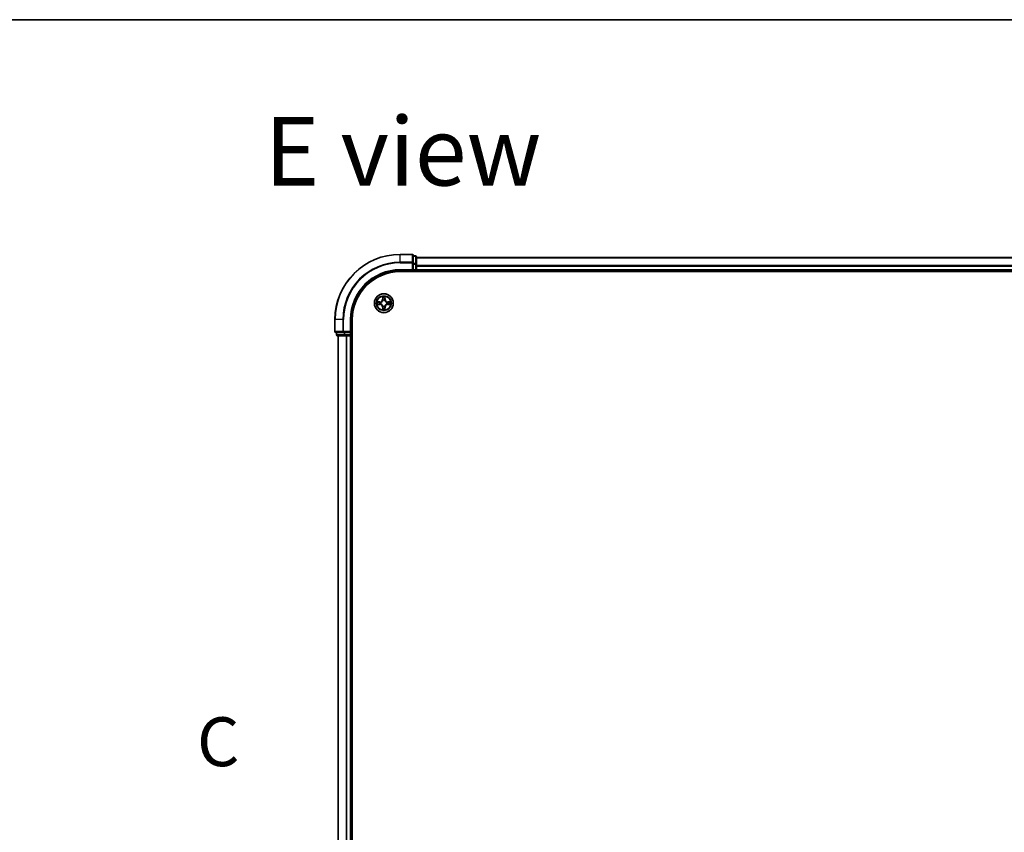
# Model space of a CAD drawing. Units: millimetres. Extents: x 7 to 9060, y 4 to 1690.
# Drawn here: x 817 to 1119, y 1441 to 1690 of the extents above; entities that cross this region are included whole.
import ezdxf

# ---------------------------------------------------------------- set-up
doc = ezdxf.new("R2010")
doc.units = ezdxf.units.MM
doc.header["$LTSCALE"] = 0.5
for name, color, linetype, lineweight in [('Border (ISO)', 7, 'Continuous', 35), ('Section Line (ISO)', 7, 'Continuous', 25), ('Symbol (ISO)', 7, 'Continuous', 18), ('Visible (ISO)', 7, 'Continuous', 35), ('Visible Narrow (ISO)', 7, 'Continuous', 25)]:
    doc.layers.add(name, color=color, linetype=linetype, lineweight=lineweight)
doc.styles.add('Note Text (TK)', font='MS PGothic.ttf')

# ---------------------------------------------------------------- blocks, each defined once
blk = doc.blocks.new('図面枠 tk図枠')
at = {"layer": 'Border (ISO)'}
blk.add_line((14.5, 289), (405.5, 289), dxfattribs=at)
blk = doc.blocks.new('2dTransSection2')
at = {"layer": 'Section Line (ISO)', "insert": (124.258, 250.029), "char_height": 2.5, "attachment_point": 7, "style": 'Note Text (TK)'}
blk.add_mtext('C', dxfattribs=at)

msp = doc.modelspace()

# ---------------------------------------------------------------- linework, layer by layer
at = {"layer": 'Visible (ISO)'}
for p, q in [((937.33264, 1617.96281), (933.63264, 1617.96281)), ((937.63264, 1615.3223), (937.63264, 1617.66281)), ((938.33264, 1617.46281), (937.63264, 1617.46281)), ((938.63264, 1614.92145), (938.63264, 1617.16281)), ((1318.63264, 1616.96281), (938.63264, 1616.96281)), ((937.33264, 1613.26281), (937.63264, 1612.96281)), ((937.63264, 1614.92145), (937.63264, 1615.3223)), ((937.63264, 1614.92145), (937.63264, 1613.26281)), ((937.63264, 1612.96281), (937.63264, 1613.26281)), ((938.63264, 1613.26281), (938.63264, 1614.92145)), ((938.63264, 1612.96281), (938.63264, 1613.26281)), ((933.63264, 1612.96281), (937.63264, 1612.96281)), ((933.63264, 1612.66281), (1323.63264, 1612.66281)), ((937.63264, 1612.96281), (938.33264, 1612.96281)), ((938.63264, 1612.66281), (938.63264, 1612.96281)), ((938.63264, 1612.96281), (1318.63264, 1612.96281)), ((913.63264, 1597.96281), (913.63264, 1594.26281)), ((918.63264, 1593.96281), (918.63264, 1597.96281)), ((918.93264, 1207.96281), (918.93264, 1597.96281)), ((913.93264, 1593.96281), (916.27315, 1593.96281)), ((914.13264, 1593.96281), (914.13264, 1593.26281)), ((914.43264, 1592.96281), (916.674, 1592.96281)), ((914.63264, 1592.96281), (914.63264, 1212.96281)), ((916.27315, 1593.96281), (916.674, 1593.96281)), ((918.33264, 1593.96281), (916.674, 1593.96281)), ((916.674, 1592.96281), (917.04954, 1592.96281)), ((917.04954, 1592.96281), (917.27315, 1592.96281)), ((917.27315, 1592.96281), (918.33264, 1592.96281)), ((918.63264, 1593.96281), (918.33264, 1594.26281)), ((918.33264, 1593.96281), (918.63264, 1593.96281)), ((918.33264, 1592.96281), (918.63264, 1592.96281)), ((918.63264, 1593.26281), (918.63264, 1593.96281)), ((918.63264, 1212.96281), (918.63264, 1592.96281)), ((918.63264, 1592.96281), (918.93264, 1592.96281))]:
    msp.add_line(p, q, dxfattribs=at)
msp.add_circle((928.63264, 1602.96281), 2.9, dxfattribs=at)
for centre, radius, start, end in [((933.63264, 1597.96281), 20, 90, 180), ((937.33264, 1617.66281), 0.3, 0, 90), ((938.33264, 1617.16281), 0.3, 0, 90), ((938.33264, 1613.26281), 0.3, 270, 0), ((933.63264, 1597.96281), 15, 90, 180), ((933.63264, 1597.96281), 14.7, 90, 180), ((913.93264, 1594.26281), 0.3, 180, 270), ((914.43264, 1593.26281), 0.3, 180, 270), ((918.33264, 1593.26281), 0.3, 270, 0)]:
    msp.add_arc(centre, radius, start, end, dxfattribs=at)
at = {"layer": 'Visible Narrow (ISO)'}
for p, q in [((933.63264, 1617.89328), (933.63264, 1617.96281)), ((933.63264, 1617.89328), (937.33264, 1617.89328)), ((933.63264, 1615.55277), (933.63264, 1617.89328)), ((937.33264, 1617.89328), (937.33264, 1617.96281)), ((937.33264, 1617.89328), (937.33264, 1615.55277)), ((937.63264, 1617.39328), (938.33264, 1617.39328)), ((938.33264, 1617.39328), (938.33264, 1617.46281)), ((938.33264, 1617.39328), (938.33264, 1615.15191)), ((938.63264, 1616.91646), (1318.63264, 1616.91646)), ((937.33264, 1615.55277), (933.63264, 1615.55277)), ((933.63264, 1615.55277), (933.63264, 1615.3223)), ((933.63264, 1615.3223), (937.33264, 1615.3223)), ((933.63264, 1613.26281), (933.63264, 1612.96281)), ((937.33264, 1613.26281), (933.63264, 1613.26281)), ((937.33264, 1615.3223), (937.33264, 1615.55277)), ((937.33264, 1615.3223), (937.33264, 1613.26281)), ((937.33264, 1615.3223), (937.63264, 1615.3223)), ((938.33264, 1615.15191), (937.63264, 1615.15191)), ((937.63264, 1614.92145), (938.33264, 1614.92145)), ((938.33264, 1613.26281), (937.63264, 1613.26281)), ((938.33264, 1614.92145), (938.33264, 1615.15191)), ((938.33264, 1614.92145), (938.33264, 1613.26281)), ((938.33264, 1614.92145), (938.63264, 1614.92145)), ((938.33264, 1612.96281), (938.33264, 1613.26281)), ((938.33264, 1613.26281), (938.63264, 1613.26281)), ((1318.63264, 1614.52278), (938.63264, 1614.52278)), ((938.63264, 1614.36914), (1318.63264, 1614.36914)), ((1318.63264, 1613.26281), (938.63264, 1613.26281)), ((938.33264, 1612.96281), (938.33264, 1612.66281)), ((928.24484, 1604.98605), (928.23022, 1604.20654)), ((928.28002, 1604.2056), (928.23022, 1604.20654)), ((928.28002, 1604.2056), (928.28921, 1604.69565)), ((928.28002, 1604.2056), (928.35265, 1604.20424)), ((928.98852, 1604.20468), (928.91588, 1604.2035)), ((928.9806, 1604.69474), (928.98852, 1604.20468)), ((928.98852, 1604.20468), (929.03832, 1604.20548)), ((929.03832, 1604.20548), (929.02573, 1604.98502)), ((926.6094, 1602.57502), (927.38891, 1602.56039)), ((927.38997, 1603.36849), (926.61043, 1603.35591)), ((927.38985, 1602.61019), (926.8998, 1602.61939)), ((926.90071, 1603.31078), (927.39077, 1603.31869)), ((927.38985, 1602.61019), (927.38891, 1602.56039)), ((927.38985, 1602.61019), (927.39121, 1602.68282)), ((927.39077, 1603.31869), (927.38997, 1603.36849)), ((927.39077, 1603.31869), (927.39195, 1603.24606)), ((927.71603, 1602.72291), (927.69541, 1602.71751)), ((927.69605, 1603.21057), (927.71666, 1603.20512)), ((928.27676, 1601.72095), (928.22696, 1601.72014)), ((928.22696, 1601.72014), (928.23954, 1600.9406)), ((928.27676, 1601.72095), (928.34939, 1601.72212)), ((928.28467, 1601.23088), (928.27676, 1601.72095)), ((928.38488, 1602.02623), (928.39033, 1602.04683)), ((928.39274, 1603.87942), (928.38734, 1603.90004)), ((928.87254, 1602.0462), (928.87794, 1602.02558)), ((928.88039, 1603.8994), (928.87494, 1603.87879)), ((928.98526, 1601.72002), (928.91263, 1601.72138)), ((928.98526, 1601.72002), (928.97606, 1601.22998)), ((928.98526, 1601.72002), (929.03506, 1601.71909)), ((929.02043, 1600.93958), (929.03506, 1601.71909)), ((929.56922, 1602.71506), (929.54862, 1602.72051)), ((929.54925, 1603.20271), (929.56987, 1603.20811)), ((929.8745, 1602.60693), (929.87333, 1602.67957)), ((929.87543, 1603.31543), (929.87407, 1603.2428)), ((930.36457, 1602.61485), (929.8745, 1602.60693)), ((929.8745, 1602.60693), (929.87531, 1602.55713)), ((929.87531, 1602.55713), (930.65485, 1602.56972)), ((929.87543, 1603.31543), (929.87637, 1603.36524)), ((929.87543, 1603.31543), (930.36547, 1603.30624)), ((930.65587, 1603.35061), (929.87637, 1603.36524)), ((913.70217, 1597.96281), (913.63264, 1597.96281)), ((913.70217, 1594.26281), (913.70217, 1597.96281)), ((916.04268, 1597.96281), (913.70217, 1597.96281)), ((916.04268, 1597.96281), (916.04268, 1594.26281)), ((916.04268, 1597.96281), (916.27315, 1597.96281)), ((916.27315, 1594.26281), (916.27315, 1597.96281)), ((918.33264, 1597.96281), (918.63264, 1597.96281)), ((918.33264, 1597.96281), (918.33264, 1594.26281)), ((913.63264, 1594.26281), (913.70217, 1594.26281)), ((916.04268, 1594.26281), (913.70217, 1594.26281)), ((914.13264, 1593.26281), (914.20217, 1593.26281)), ((914.20217, 1593.26281), (914.20217, 1593.96281)), ((916.44354, 1593.26281), (914.20217, 1593.26281)), ((914.70217, 1212.96281), (914.70217, 1592.96281)), ((916.04268, 1594.26281), (916.27315, 1594.26281)), ((918.33264, 1594.26281), (916.27315, 1594.26281)), ((916.27315, 1593.96281), (916.27315, 1594.26281)), ((916.44354, 1593.96281), (916.44354, 1593.26281)), ((916.44354, 1593.26281), (916.674, 1593.26281)), ((916.674, 1593.26281), (916.674, 1593.96281)), ((918.33264, 1593.26281), (916.674, 1593.26281)), ((916.674, 1592.96281), (916.674, 1593.26281)), ((917.04268, 1592.96281), (917.04268, 1212.96281)), ((917.27315, 1212.96281), (917.27315, 1592.96281)), ((918.33264, 1593.96281), (918.33264, 1593.26281)), ((918.33264, 1593.26281), (918.63264, 1593.26281)), ((918.33264, 1592.96281), (918.33264, 1593.26281)), ((918.33264, 1592.96281), (918.33264, 1212.96281)), ((918.93264, 1593.26281), (918.63264, 1593.26281))]:
    msp.add_line(p, q, dxfattribs=at)
for radius in [2.86769, 2.30915, 2.14146]:
    msp.add_circle((928.63264, 1602.96281), radius, dxfattribs=at)
for centre, radius, start, end in [((933.63264, 1597.96281), 19.93047, 90, 180), ((933.63264, 1597.96281), 17.58995, 90, 180), ((933.63264, 1597.96281), 17.35949, 90, 180), ((933.63264, 1597.96281), 15.3, 90, 180), ((927.37618, 1604.22257), 0.85418, 270.924906, 358.924906), ((927.37618, 1604.22257), 0.90399, 270.924906, 358.924906), ((928.63264, 1602.96281), 2.06006, 78.9994876, 100.8503243), ((928.63264, 1602.96281), 1.61218, 79.6173851, 100.2324268), ((929.89239, 1604.21927), 0.90399, 180.924906, 268.924906), ((929.89239, 1604.21927), 0.85418, 180.924906, 268.924906), ((928.63264, 1602.96281), 2.06006, 168.9994876, 190.8503243), ((928.63264, 1602.96281), 1.61218, 169.6173851, 190.2324268), ((927.37288, 1601.70636), 0.85418, 0.924906, 88.924906), ((927.37288, 1601.70636), 0.90399, 0.924906, 88.924906), ((928.63264, 1602.96281), 0.9688, 165.18295, 194.6668619), ((928.63264, 1602.96281), 0.94748, 165.18295, 194.6668619), ((928.63264, 1602.96281), 1.61218, 259.6173851, 280.2324268), ((928.63264, 1602.96281), 0.9688, 255.18295, 284.6668619), ((928.63264, 1602.96281), 0.9688, 75.18295, 104.6668619), ((928.63264, 1602.96281), 0.94748, 255.18295, 284.6668619), ((928.63264, 1602.96281), 0.94748, 75.18295, 104.6668619), ((929.88909, 1601.70306), 0.90399, 90.924906, 178.924906), ((929.88909, 1601.70306), 0.85418, 90.924906, 178.924906), ((928.63264, 1602.96281), 0.94748, 345.18295, 14.6668619), ((928.63264, 1602.96281), 0.9688, 345.18295, 14.6668619), ((928.63264, 1602.96281), 1.61218, 349.6173851, 10.2324268), ((928.63264, 1602.96281), 2.06006, 348.9994876, 10.8503243), ((928.63264, 1602.96281), 2.06006, 258.9994876, 280.8503243)]:
    msp.add_arc(centre, radius, start, end, dxfattribs=at)
for centre, major_axis, ratio, start_param, end_param in [((937.33264, 1617.66281), (0.3, 0), 0.76822128, 0, 1.570796327), ((938.33264, 1617.16281), (0.3, 0), 0.76822128, 0, 1.570796327), ((937.33264, 1615.3223), (0.3, 0), 0.76822128, 0, 1.570796327), ((938.33264, 1614.92145), (0.3, 0), 0.76822128, 0, 1.570796327), ((928.33901, 1604.69471), (-0.04996, -0.00193), 0.548506655, 4.783578405, 6.178760573), ((928.3542, 1604.50527), (-0.04937, -0.00789), 0.895740182, 4.730442692, 6.085865813), ((928.40245, 1604.20331), (-0.04937, -0.00789), 0.895720538, 4.734837657, 6.085883608), ((928.86608, 1604.2027), (0.04935, -0.00802), 0.895720538, 0.197301699, 1.54834765), ((928.91511, 1604.50453), (0.04935, -0.00802), 0.895740182, 0.197319494, 1.552742616), ((928.9308, 1604.69394), (0.04996, -0.00206), 0.548506655, 0.104424734, 1.499606902), ((926.90074, 1602.66919), (0.00193, -0.04996), 0.548506655, 4.783578405, 6.178760573), ((926.90151, 1603.26098), (0.00206, 0.04996), 0.548506655, 0.104424734, 1.499606902), ((927.09018, 1602.68438), (0.00789, -0.04937), 0.895740182, 4.730442692, 6.085865813), ((927.09092, 1603.24529), (0.00802, 0.04935), 0.895740182, 0.197319494, 1.552742616), ((927.39214, 1602.73262), (0.00789, -0.04937), 0.895720538, 4.734837657, 6.085883608), ((927.39275, 1603.19625), (0.00802, 0.04935), 0.895720538, 0.197301699, 1.54834765), ((927.73874, 1602.72885), (-0.00912, -0.04916), 0.876846415, 5.103283132, 6.100893958), ((927.73935, 1603.19911), (-0.00899, 0.04919), 0.876846413, 0.18229136, 1.179902186), ((927.73874, 1602.72885), (-0.01498, -0.0477), 0.410701226, 4.964497834, 6.187449516), ((927.73935, 1603.19911), (-0.01485, 0.04774), 0.410701227, 0.095735791, 1.318687473), ((928.33447, 1601.23169), (-0.04996, 0.00206), 0.548506655, 0.104424734, 1.499606902), ((928.35016, 1601.42109), (-0.04935, 0.00802), 0.895740182, 0.197319494, 1.552742616), ((928.3992, 1601.72293), (-0.04935, 0.00802), 0.895720538, 0.197301699, 1.54834765), ((928.39634, 1602.06953), (-0.04919, -0.00899), 0.876846413, 0.18229136, 1.179902186), ((928.39634, 1602.06953), (-0.04774, -0.01485), 0.410701227, 0.095735791, 1.318687473), ((928.39868, 1603.85671), (-0.04916, 0.00912), 0.876846415, 5.103283132, 6.100893958), ((928.39868, 1603.85671), (-0.0477, 0.01498), 0.410701226, 4.964497834, 6.187449516), ((928.86283, 1601.72232), (0.04937, 0.00789), 0.895720538, 4.734837657, 6.085883608), ((928.8666, 1602.06891), (0.0477, -0.01498), 0.410701226, 4.964497834, 6.187449516), ((928.86894, 1603.8561), (0.04774, 0.01485), 0.410701227, 0.095735791, 1.318687473), ((928.8666, 1602.06891), (0.04916, -0.00912), 0.876846415, 5.103283132, 6.100893958), ((928.86894, 1603.8561), (0.04919, 0.00899), 0.876846413, 0.18229136, 1.179902186), ((928.91107, 1601.42035), (0.04937, 0.00789), 0.895740182, 4.730442692, 6.085865813), ((928.92626, 1601.23091), (0.04996, 0.00193), 0.548506655, 4.783578405, 6.178760573), ((929.52592, 1602.72651), (0.01485, -0.04774), 0.410701227, 0.095735791, 1.318687473), ((929.52592, 1602.72651), (0.00899, -0.04919), 0.876846413, 0.18229136, 1.179902186), ((929.52654, 1603.19677), (0.00912, 0.04916), 0.876846415, 5.103283132, 6.100893958), ((929.52654, 1603.19677), (0.01498, 0.0477), 0.410701226, 4.964497834, 6.187449516), ((929.87253, 1602.72937), (-0.00802, -0.04935), 0.895720538, 0.197301699, 1.54834765), ((929.87313, 1603.193), (-0.00789, 0.04937), 0.895720538, 4.734837657, 6.085883608), ((930.17436, 1602.68034), (-0.00802, -0.04935), 0.895740182, 0.197319494, 1.552742616), ((930.1751, 1603.24125), (-0.00789, 0.04937), 0.895740182, 4.730442692, 6.085865813), ((930.36376, 1602.66465), (-0.00206, -0.04996), 0.548506655, 0.104424734, 1.499606902), ((930.36454, 1603.25644), (-0.00193, 0.04996), 0.548506655, 4.783578405, 6.178760573), ((913.93264, 1594.26281), (0, -0.3), 0.76822128, 4.71238898, 6.283185307), ((914.43264, 1593.26281), (0, -0.3), 0.76822128, 4.71238898, 6.283185307), ((916.27315, 1594.26281), (0, -0.3), 0.76822128, 4.71238898, 6.283185307), ((916.674, 1593.26281), (0, -0.3), 0.76822128, 4.71238898, 6.283185307)]:
    msp.add_ellipse(centre, major_axis=major_axis, ratio=ratio, start_param=start_param, end_param=end_param, dxfattribs=at)
for points, knots in [([(928.3344, 1604.72191), (928.33405, 1604.73697), (928.33197, 1604.75247), (928.32351, 1604.79343), (928.31539, 1604.81906), (928.29734, 1604.86776), (928.28771, 1604.89081), (928.26699, 1604.938), (928.25586, 1604.96212), (928.24484, 1604.98605)], [0, 0, 0, 0, 0.00593403848, 0.00593403848, 0.01542850005, 0.01542850005, 0.02374498793, 0.02374498793, 0.03239430317, 0.03239430317, 0.03239430317, 0.03239430317]), ([(928.24484, 1604.98605), (928.25035, 1604.95972), (928.25589, 1604.93318), (928.26619, 1604.88127), (928.27097, 1604.8559), (928.27989, 1604.80234), (928.28389, 1604.77416), (928.28804, 1604.72918), (928.28905, 1604.71217), (928.28921, 1604.69565)], [-0.03239430317, -0.03239430317, -0.03239430317, -0.03239430317, -0.02374498793, -0.02374498793, -0.01542850005, -0.01542850005, -0.00593403848, -0.00593403848, 0, 0, 0, 0]), ([(928.28921, 1604.69565), (928.29077, 1604.65529), (928.29287, 1604.61845), (928.29799, 1604.55451), (928.30102, 1604.52741), (928.3044, 1604.5062)], [0, 0, 0, 0, 0.01449142296, 0.01449142296, 0.02898284593, 0.02898284593, 0.02898284593, 0.02898284593]), ([(928.3044, 1604.5062), (928.31244, 1604.45588), (928.32049, 1604.40555), (928.33657, 1604.3049), (928.34461, 1604.25457), (928.35265, 1604.20424)], [0, 0, 0, 0, 0.03438992711, 0.03438992711, 0.06877985423, 0.06877985423, 0.06877985423, 0.06877985423]), ([(928.34625, 1604.54935), (928.34322, 1604.56863), (928.34068, 1604.5933), (928.33671, 1604.65156), (928.33527, 1604.68513), (928.3344, 1604.72191)], [-0.02898284593, -0.02898284593, -0.02898284593, -0.02898284593, -0.01449142296, -0.01449142296, 0, 0, 0, 0]), ([(928.39428, 1604.24734), (928.38628, 1604.29768), (928.37828, 1604.34802), (928.36227, 1604.44868), (928.35426, 1604.49902), (928.34625, 1604.54935)], [-0.06877985423, -0.06877985423, -0.06877985423, -0.06877985423, -0.03438992711, -0.03438992711, 0, 0, 0, 0]), ([(928.35265, 1604.20424), (928.3642, 1604.13583), (928.36869, 1604.06614), (928.36343, 1603.95499), (928.3591, 1603.91471), (928.35178, 1603.87349)], [0, 0, 0, 0, 0.04912062725, 0.04912062725, 0.07646536039, 0.07646536039, 0.07646536039, 0.07646536039]), ([(928.38734, 1603.90004), (928.3962, 1603.94335), (928.40169, 1603.98564), (928.40944, 1604.1023), (928.4057, 1604.17544), (928.39428, 1604.24734)], [-0.07646536035, -0.07646536035, -0.07646536035, -0.07646536035, -0.04912062725, -0.04912062725, 0, 0, 0, 0]), ([(928.87437, 1604.24671), (928.86276, 1604.17485), (928.85882, 1604.10171), (928.86627, 1603.98503), (928.87164, 1603.94273), (928.88039, 1603.8994)], [-0.09824125451, -0.09824125451, -0.09824125451, -0.09824125451, -0.04912062725, -0.04912062725, -0.02177589412, -0.02177589412, -0.02177589412, -0.02177589412]), ([(928.92319, 1604.54859), (928.91504, 1604.49828), (928.9069, 1604.44797), (928.89063, 1604.34735), (928.88249, 1604.29703), (928.87437, 1604.24671)], [-0.06877985423, -0.06877985423, -0.06877985423, -0.06877985423, -0.03438992711, -0.03438992711, 0, 0, 0, 0]), ([(928.91588, 1603.87275), (928.90867, 1603.91398), (928.90445, 1603.95428), (928.89948, 1604.06545), (928.90415, 1604.13512), (928.91588, 1604.2035)], [0.02177589412, 0.02177589412, 0.02177589412, 0.02177589412, 0.04912062725, 0.04912062725, 0.09824125451, 0.09824125451, 0.09824125451, 0.09824125451]), ([(928.91588, 1604.2035), (928.92405, 1604.25381), (928.93223, 1604.30412), (928.94857, 1604.40473), (928.95674, 1604.45503), (928.96492, 1604.50534)], [0, 0, 0, 0, 0.03438992711, 0.03438992711, 0.06877985423, 0.06877985423, 0.06877985423, 0.06877985423]), ([(928.93548, 1604.72112), (928.93452, 1604.68458), (928.93301, 1604.65121), (928.9289, 1604.59285), (928.92629, 1604.56799), (928.92319, 1604.54859)], [-0.02898284593, -0.02898284593, -0.02898284593, -0.02898284593, -0.01458506341, -0.01458506341, 0, 0, 0, 0]), ([(929.02573, 1604.98502), (929.01223, 1604.9559), (928.99856, 1604.92649), (928.96988, 1604.85998), (928.95552, 1604.82326), (928.94004, 1604.76467), (928.93605, 1604.74246), (928.93548, 1604.72112)], [-0.00033832945, -0.00033832945, -0.00033832945, -0.00033832945, 0.0102009359, 0.0102009359, 0.02365018994, 0.02365018994, 0.03205597372, 0.03205597372, 0.03205597372, 0.03205597372]), ([(928.96492, 1604.50534), (928.96838, 1604.52667), (928.9715, 1604.55397), (928.97678, 1604.61803), (928.97895, 1604.65465), (928.9806, 1604.69474)], [0, 0, 0, 0, 0.01458506341, 0.01458506341, 0.02898284593, 0.02898284593, 0.02898284593, 0.02898284593]), ([(928.9806, 1604.69474), (928.9809, 1604.71814), (928.98289, 1604.74254), (928.99059, 1604.80695), (928.99774, 1604.84736), (929.01209, 1604.92058), (929.01894, 1604.95296), (929.02573, 1604.98502)], [-0.03205597372, -0.03205597372, -0.03205597372, -0.03205597372, -0.02365018994, -0.02365018994, -0.0102009359, -0.0102009359, 0.00033832945, 0.00033832945, 0.00033832945, 0.00033832945]), ([(926.87354, 1602.66458), (926.85848, 1602.66422), (926.84298, 1602.66214), (926.80202, 1602.65368), (926.77639, 1602.64556), (926.72769, 1602.62752), (926.70464, 1602.61788), (926.65745, 1602.59716), (926.63333, 1602.58604), (926.6094, 1602.57502)], [0, 0, 0, 0, 0.00593403848, 0.00593403848, 0.01542850005, 0.01542850005, 0.02374498793, 0.02374498793, 0.03239430317, 0.03239430317, 0.03239430317, 0.03239430317]), ([(926.6094, 1602.57502), (926.63573, 1602.58052), (926.66227, 1602.58607), (926.71419, 1602.59637), (926.73955, 1602.60114), (926.79311, 1602.61007), (926.82129, 1602.61407), (926.86627, 1602.61821), (926.88328, 1602.61922), (926.8998, 1602.61939)], [-0.03239430317, -0.03239430317, -0.03239430317, -0.03239430317, -0.02374498793, -0.02374498793, -0.01542850005, -0.01542850005, -0.00593403848, -0.00593403848, 0, 0, 0, 0]), ([(926.90071, 1603.31078), (926.87731, 1603.31107), (926.85291, 1603.31306), (926.7885, 1603.32076), (926.74809, 1603.32791), (926.67487, 1603.34226), (926.64249, 1603.34912), (926.61043, 1603.35591)], [-0.03205597372, -0.03205597372, -0.03205597372, -0.03205597372, -0.02365018994, -0.02365018994, -0.0102009359, -0.0102009359, 0.00033832945, 0.00033832945, 0.00033832945, 0.00033832945]), ([(926.61043, 1603.35591), (926.63955, 1603.34241), (926.66896, 1603.32874), (926.73547, 1603.30006), (926.77219, 1603.28569), (926.83078, 1603.27021), (926.85299, 1603.26622), (926.87433, 1603.26566)], [-0.00033832945, -0.00033832945, -0.00033832945, -0.00033832945, 0.0102009359, 0.0102009359, 0.02365018994, 0.02365018994, 0.03205597372, 0.03205597372, 0.03205597372, 0.03205597372]), ([(927.0461, 1602.67642), (927.02682, 1602.67339), (927.00215, 1602.67086), (926.94389, 1602.66688), (926.91032, 1602.66545), (926.87354, 1602.66458)], [-0.02898284593, -0.02898284593, -0.02898284593, -0.02898284593, -0.01449142296, -0.01449142296, 0, 0, 0, 0]), ([(926.87433, 1603.26566), (926.91087, 1603.2647), (926.94424, 1603.26319), (927.0026, 1603.25908), (927.02746, 1603.25646), (927.04686, 1603.25336)], [-0.02898284593, -0.02898284593, -0.02898284593, -0.02898284593, -0.01458506341, -0.01458506341, 0, 0, 0, 0]), ([(926.8998, 1602.61939), (926.94016, 1602.62095), (926.977, 1602.62304), (927.04095, 1602.62816), (927.06804, 1602.63119), (927.08925, 1602.63458)], [0, 0, 0, 0, 0.01449142296, 0.01449142296, 0.02898284593, 0.02898284593, 0.02898284593, 0.02898284593]), ([(927.09011, 1603.29509), (927.06878, 1603.29856), (927.04148, 1603.30167), (926.97742, 1603.30695), (926.9408, 1603.30912), (926.90071, 1603.31078)], [0, 0, 0, 0, 0.01458506341, 0.01458506341, 0.02898284593, 0.02898284593, 0.02898284593, 0.02898284593]), ([(927.34811, 1602.72445), (927.29777, 1602.71645), (927.24743, 1602.70845), (927.14677, 1602.69244), (927.09643, 1602.68443), (927.0461, 1602.67642)], [-0.06877985423, -0.06877985423, -0.06877985423, -0.06877985423, -0.03438992711, -0.03438992711, 0, 0, 0, 0]), ([(927.04686, 1603.25336), (927.09717, 1603.24522), (927.14748, 1603.23708), (927.2481, 1603.2208), (927.29842, 1603.21267), (927.34874, 1603.20454)], [-0.06877985423, -0.06877985423, -0.06877985423, -0.06877985423, -0.03438992711, -0.03438992711, 0, 0, 0, 0]), ([(927.08925, 1602.63458), (927.13957, 1602.64262), (927.1899, 1602.65066), (927.29055, 1602.66674), (927.34088, 1602.67478), (927.39121, 1602.68282)], [0, 0, 0, 0, 0.03438992711, 0.03438992711, 0.06877985423, 0.06877985423, 0.06877985423, 0.06877985423]), ([(927.39195, 1603.24606), (927.34164, 1603.25423), (927.29133, 1603.2624), (927.19072, 1603.27875), (927.14042, 1603.28692), (927.09011, 1603.29509)], [0, 0, 0, 0, 0.03438992711, 0.03438992711, 0.06877985423, 0.06877985423, 0.06877985423, 0.06877985423]), ([(927.69541, 1602.71751), (927.6521, 1602.72638), (927.60981, 1602.73186), (927.49315, 1602.73961), (927.42001, 1602.73587), (927.34811, 1602.72445)], [-0.07646536035, -0.07646536035, -0.07646536035, -0.07646536035, -0.04912062725, -0.04912062725, 0, 0, 0, 0]), ([(927.34874, 1603.20454), (927.42061, 1603.19293), (927.49374, 1603.189), (927.61042, 1603.19644), (927.65272, 1603.20182), (927.69605, 1603.21057)], [-0.09824125451, -0.09824125451, -0.09824125451, -0.09824125451, -0.04912062725, -0.04912062725, -0.02177589412, -0.02177589412, -0.02177589412, -0.02177589412]), ([(927.39121, 1602.68282), (927.45962, 1602.69437), (927.52931, 1602.69886), (927.64046, 1602.6936), (927.68075, 1602.68928), (927.72196, 1602.68196)], [0, 0, 0, 0, 0.04912062725, 0.04912062725, 0.07646536039, 0.07646536039, 0.07646536039, 0.07646536039]), ([(927.7227, 1603.24605), (927.68147, 1603.23884), (927.64117, 1603.23462), (927.53, 1603.22966), (927.46033, 1603.23433), (927.39195, 1603.24606)], [0.02177589412, 0.02177589412, 0.02177589412, 0.02177589412, 0.04912062725, 0.04912062725, 0.09824125451, 0.09824125451, 0.09824125451, 0.09824125451]), ([(928.39033, 1602.04683), (928.38519, 1602.06273), (928.37963, 1602.07859), (928.34323, 1602.17465), (928.30165, 1602.25381), (928.21395, 1602.37659), (928.17535, 1602.42231), (928.13314, 1602.46463), (928.09094, 1602.50694), (928.04532, 1602.54566), (927.92277, 1602.63368), (927.84372, 1602.67547), (927.74776, 1602.71212), (927.73191, 1602.71773), (927.71603, 1602.72291)], [-0.1748660129, -0.1748660129, -0.1748660129, -0.1748660129, -0.1694049504, -0.1694049504, -0.1416740768, -0.1416740768, -0.1243422808, -0.1243422808, -0.1243422808, -0.1070104848, -0.1070104848, -0.0792796113, -0.0792796113, -0.0738185488, -0.0738185488, -0.0738185488, -0.0738185488]), ([(927.71666, 1603.20512), (927.73256, 1603.21026), (927.74842, 1603.21582), (927.84448, 1603.25222), (927.92364, 1603.2938), (928.04641, 1603.3815), (928.09214, 1603.4201), (928.13445, 1603.46231), (928.17676, 1603.50451), (928.21548, 1603.55013), (928.30351, 1603.67268), (928.34529, 1603.75173), (928.38195, 1603.84769), (928.38755, 1603.86354), (928.39274, 1603.87942)], [-0.1748660129, -0.1748660129, -0.1748660129, -0.1748660129, -0.1694049504, -0.1694049504, -0.1416740768, -0.1416740768, -0.1243422808, -0.1243422808, -0.1243422808, -0.1070104848, -0.1070104848, -0.0792796113, -0.0792796113, -0.0738185488, -0.0738185488, -0.0738185488, -0.0738185488]), ([(927.72196, 1602.68196), (927.73707, 1602.67724), (927.75214, 1602.67215), (927.84334, 1602.63881), (927.91824, 1602.60084), (928.03312, 1602.52051), (928.07555, 1602.48508), (928.1145, 1602.44603), (928.15344, 1602.40698), (928.18876, 1602.36446), (928.26879, 1602.24937), (928.30657, 1602.17436), (928.33967, 1602.08308), (928.34472, 1602.06799), (928.3494, 1602.05287)], [0.0738185488, 0.0738185488, 0.0738185488, 0.0738185488, 0.0792796113, 0.0792796113, 0.1070104848, 0.1070104848, 0.1243422808, 0.1243422808, 0.1243422808, 0.1416740768, 0.1416740768, 0.1694049504, 0.1694049504, 0.1748660128, 0.1748660128, 0.1748660128, 0.1748660128]), ([(928.35178, 1603.87349), (928.34707, 1603.85838), (928.34197, 1603.84331), (928.30864, 1603.75211), (928.27066, 1603.67721), (928.19033, 1603.56233), (928.1549, 1603.5199), (928.11585, 1603.48095), (928.07681, 1603.44201), (928.03428, 1603.40669), (927.91919, 1603.32666), (927.84419, 1603.28888), (927.7529, 1603.25578), (927.73782, 1603.25073), (927.7227, 1603.24605)], [0.0738185488, 0.0738185488, 0.0738185488, 0.0738185488, 0.0792796113, 0.0792796113, 0.1070104848, 0.1070104848, 0.1243422808, 0.1243422808, 0.1243422808, 0.1416740768, 0.1416740768, 0.1694049504, 0.1694049504, 0.1748660128, 0.1748660128, 0.1748660128, 0.1748660128]), ([(928.28467, 1601.23088), (928.28438, 1601.20748), (928.28239, 1601.18309), (928.27469, 1601.11867), (928.26754, 1601.07827), (928.25319, 1601.00505), (928.24633, 1600.97266), (928.23954, 1600.9406)], [-0.03205597372, -0.03205597372, -0.03205597372, -0.03205597372, -0.02365018994, -0.02365018994, -0.0102009359, -0.0102009359, 0.00033832945, 0.00033832945, 0.00033832945, 0.00033832945]), ([(928.23954, 1600.9406), (928.25304, 1600.96972), (928.26671, 1600.99913), (928.29539, 1601.06565), (928.30976, 1601.10236), (928.32524, 1601.16096), (928.32923, 1601.18316), (928.32979, 1601.2045)], [-0.00033832945, -0.00033832945, -0.00033832945, -0.00033832945, 0.0102009359, 0.0102009359, 0.02365018994, 0.02365018994, 0.03205597372, 0.03205597372, 0.03205597372, 0.03205597372]), ([(928.30036, 1601.42029), (928.29689, 1601.39895), (928.29378, 1601.37165), (928.2885, 1601.3076), (928.28633, 1601.27098), (928.28467, 1601.23088)], [0, 0, 0, 0, 0.01458506341, 0.01458506341, 0.02898284593, 0.02898284593, 0.02898284593, 0.02898284593]), ([(928.34939, 1601.72212), (928.34122, 1601.67181), (928.33305, 1601.62151), (928.3167, 1601.52089), (928.30853, 1601.47059), (928.30036, 1601.42029)], [0, 0, 0, 0, 0.03438992711, 0.03438992711, 0.06877985423, 0.06877985423, 0.06877985423, 0.06877985423]), ([(928.32979, 1601.2045), (928.33075, 1601.24104), (928.33226, 1601.27442), (928.33638, 1601.33277), (928.33899, 1601.35763), (928.34209, 1601.37703)], [-0.02898284593, -0.02898284593, -0.02898284593, -0.02898284593, -0.01458506341, -0.01458506341, 0, 0, 0, 0]), ([(928.34209, 1601.37703), (928.35023, 1601.42734), (928.35838, 1601.47765), (928.37465, 1601.57828), (928.38278, 1601.62859), (928.39091, 1601.67891)], [-0.06877985423, -0.06877985423, -0.06877985423, -0.06877985423, -0.03438992711, -0.03438992711, 0, 0, 0, 0]), ([(928.3494, 1602.05287), (928.35661, 1602.01164), (928.36083, 1601.97134), (928.3658, 1601.86018), (928.36112, 1601.7905), (928.34939, 1601.72212)], [0.02177589412, 0.02177589412, 0.02177589412, 0.02177589412, 0.04912062725, 0.04912062725, 0.09824125451, 0.09824125451, 0.09824125451, 0.09824125451]), ([(928.39091, 1601.67891), (928.40252, 1601.75078), (928.40645, 1601.82392), (928.39901, 1601.9406), (928.39363, 1601.9829), (928.38488, 1602.02623)], [-0.09824125451, -0.09824125451, -0.09824125451, -0.09824125451, -0.04912062725, -0.04912062725, -0.02177589412, -0.02177589412, -0.02177589412, -0.02177589412]), ([(928.87794, 1602.02558), (928.86907, 1601.98227), (928.86359, 1601.93999), (928.85584, 1601.82333), (928.85958, 1601.75018), (928.871, 1601.67828)], [-0.07646536035, -0.07646536035, -0.07646536035, -0.07646536035, -0.04912062725, -0.04912062725, 0, 0, 0, 0]), ([(928.871, 1601.67828), (928.879, 1601.62794), (928.887, 1601.57761), (928.90301, 1601.47694), (928.91102, 1601.42661), (928.91903, 1601.37628)], [-0.06877985423, -0.06877985423, -0.06877985423, -0.06877985423, -0.03438992711, -0.03438992711, 0, 0, 0, 0]), ([(929.54862, 1602.72051), (929.53272, 1602.71537), (929.51686, 1602.7098), (929.4208, 1602.6734), (929.34164, 1602.63182), (929.21886, 1602.54412), (929.17314, 1602.50552), (929.13082, 1602.46332), (929.08851, 1602.42112), (929.04979, 1602.37549), (928.96177, 1602.25295), (928.91998, 1602.1739), (928.88333, 1602.07793), (928.87772, 1602.06209), (928.87254, 1602.0462)], [-0.1748660129, -0.1748660129, -0.1748660129, -0.1748660129, -0.1694049504, -0.1694049504, -0.1416740768, -0.1416740768, -0.1243422808, -0.1243422808, -0.1243422808, -0.1070104848, -0.1070104848, -0.0792796113, -0.0792796113, -0.0738185488, -0.0738185488, -0.0738185488, -0.0738185488]), ([(928.87494, 1603.87879), (928.88009, 1603.86289), (928.88565, 1603.84703), (928.92205, 1603.75097), (928.96363, 1603.67181), (929.05133, 1603.54904), (929.08993, 1603.50331), (929.13213, 1603.461), (929.17433, 1603.41869), (929.21996, 1603.37997), (929.3425, 1603.29194), (929.42156, 1603.25016), (929.51752, 1603.2135), (929.53336, 1603.2079), (929.54925, 1603.20271)], [-0.1748660129, -0.1748660129, -0.1748660129, -0.1748660129, -0.1694049504, -0.1694049504, -0.1416740768, -0.1416740768, -0.1243422808, -0.1243422808, -0.1243422808, -0.1070104848, -0.1070104848, -0.0792796113, -0.0792796113, -0.0738185488, -0.0738185488, -0.0738185488, -0.0738185488]), ([(928.91263, 1601.72138), (928.90108, 1601.78979), (928.89659, 1601.85948), (928.90185, 1601.97063), (928.90617, 1602.01092), (928.91349, 1602.05213)], [0, 0, 0, 0, 0.04912062725, 0.04912062725, 0.07646536039, 0.07646536039, 0.07646536039, 0.07646536039]), ([(928.96087, 1601.41942), (928.95283, 1601.46975), (928.94479, 1601.52007), (928.92871, 1601.62073), (928.92067, 1601.67105), (928.91263, 1601.72138)], [0, 0, 0, 0, 0.03438992711, 0.03438992711, 0.06877985423, 0.06877985423, 0.06877985423, 0.06877985423]), ([(928.91349, 1602.05213), (928.91821, 1602.06724), (928.9233, 1602.08231), (928.95664, 1602.17351), (928.99461, 1602.24841), (929.07495, 1602.36329), (929.11037, 1602.40573), (929.14942, 1602.44467), (929.18847, 1602.48362), (929.23099, 1602.51894), (929.34608, 1602.59896), (929.42109, 1602.63674), (929.51237, 1602.66984), (929.52746, 1602.6749), (929.54258, 1602.67957)], [0.0738185488, 0.0738185488, 0.0738185488, 0.0738185488, 0.0792796113, 0.0792796113, 0.1070104848, 0.1070104848, 0.1243422808, 0.1243422808, 0.1243422808, 0.1416740768, 0.1416740768, 0.1694049504, 0.1694049504, 0.1748660128, 0.1748660128, 0.1748660128, 0.1748660128]), ([(929.54332, 1603.24367), (929.52821, 1603.24838), (929.51314, 1603.25348), (929.42194, 1603.28681), (929.34704, 1603.32479), (929.23216, 1603.40512), (929.18972, 1603.44055), (929.15078, 1603.4796), (929.11183, 1603.51864), (929.07652, 1603.56117), (928.99649, 1603.67626), (928.95871, 1603.75126), (928.92561, 1603.84255), (928.92055, 1603.85763), (928.91588, 1603.87275)], [0.0738185488, 0.0738185488, 0.0738185488, 0.0738185488, 0.0792796113, 0.0792796113, 0.1070104848, 0.1070104848, 0.1243422808, 0.1243422808, 0.1243422808, 0.1416740768, 0.1416740768, 0.1694049504, 0.1694049504, 0.1748660128, 0.1748660128, 0.1748660128, 0.1748660128]), ([(928.91903, 1601.37628), (928.92206, 1601.35699), (928.92459, 1601.33232), (928.92857, 1601.27407), (928.93, 1601.2405), (928.93087, 1601.20371)], [-0.02898284593, -0.02898284593, -0.02898284593, -0.02898284593, -0.01449142296, -0.01449142296, 0, 0, 0, 0]), ([(928.93087, 1601.20371), (928.93123, 1601.18865), (928.93331, 1601.17315), (928.94177, 1601.1322), (928.94989, 1601.10657), (928.96793, 1601.05787), (928.97757, 1601.03481), (928.99829, 1600.98762), (929.00941, 1600.9635), (929.02043, 1600.93958)], [0, 0, 0, 0, 0.00593403848, 0.00593403848, 0.01542850005, 0.01542850005, 0.02374498793, 0.02374498793, 0.03239430317, 0.03239430317, 0.03239430317, 0.03239430317]), ([(928.97606, 1601.22998), (928.9745, 1601.27033), (928.97241, 1601.30718), (928.96729, 1601.37112), (928.96426, 1601.39821), (928.96087, 1601.41942)], [0, 0, 0, 0, 0.01449142296, 0.01449142296, 0.02898284593, 0.02898284593, 0.02898284593, 0.02898284593]), ([(929.02043, 1600.93958), (929.01493, 1600.9659), (929.00938, 1600.99244), (928.99908, 1601.04436), (928.99431, 1601.06972), (928.98538, 1601.12328), (928.98138, 1601.15146), (928.97724, 1601.19645), (928.97623, 1601.21346), (928.97606, 1601.22998)], [-0.03239430317, -0.03239430317, -0.03239430317, -0.03239430317, -0.02374498793, -0.02374498793, -0.01542850005, -0.01542850005, -0.00593403848, -0.00593403848, 0, 0, 0, 0]), ([(929.54258, 1602.67957), (929.58381, 1602.68678), (929.62411, 1602.691), (929.73527, 1602.69597), (929.80495, 1602.6913), (929.87333, 1602.67957)], [0.02177589412, 0.02177589412, 0.02177589412, 0.02177589412, 0.04912062725, 0.04912062725, 0.09824125451, 0.09824125451, 0.09824125451, 0.09824125451]), ([(929.87407, 1603.2428), (929.80566, 1603.23125), (929.73597, 1603.22676), (929.62482, 1603.23202), (929.58453, 1603.23635), (929.54332, 1603.24367)], [0, 0, 0, 0, 0.04912062725, 0.04912062725, 0.07646536039, 0.07646536039, 0.07646536039, 0.07646536039]), ([(929.91654, 1602.72108), (929.84467, 1602.73269), (929.77153, 1602.73663), (929.65485, 1602.72918), (929.61255, 1602.72381), (929.56922, 1602.71506)], [-0.09824125451, -0.09824125451, -0.09824125451, -0.09824125451, -0.04912062725, -0.04912062725, -0.02177589412, -0.02177589412, -0.02177589412, -0.02177589412]), ([(929.56987, 1603.20811), (929.61318, 1603.19925), (929.65546, 1603.19376), (929.77212, 1603.18601), (929.84527, 1603.18975), (929.91717, 1603.20117)], [-0.07646536035, -0.07646536035, -0.07646536035, -0.07646536035, -0.04912062725, -0.04912062725, 0, 0, 0, 0]), ([(929.87333, 1602.67957), (929.92364, 1602.6714), (929.97394, 1602.66322), (930.07456, 1602.64688), (930.12486, 1602.63871), (930.17516, 1602.63053)], [0, 0, 0, 0, 0.03438992711, 0.03438992711, 0.06877985423, 0.06877985423, 0.06877985423, 0.06877985423]), ([(930.17603, 1603.29105), (930.12571, 1603.28301), (930.07538, 1603.27497), (929.97473, 1603.25888), (929.9244, 1603.25084), (929.87407, 1603.2428)], [0, 0, 0, 0, 0.03438992711, 0.03438992711, 0.06877985423, 0.06877985423, 0.06877985423, 0.06877985423]), ([(930.21842, 1602.67226), (930.16811, 1602.68041), (930.1178, 1602.68855), (930.01717, 1602.70482), (929.96686, 1602.71296), (929.91654, 1602.72108)], [-0.06877985423, -0.06877985423, -0.06877985423, -0.06877985423, -0.03438992711, -0.03438992711, 0, 0, 0, 0]), ([(929.91717, 1603.20117), (929.96751, 1603.20917), (930.01784, 1603.21717), (930.11851, 1603.23318), (930.16884, 1603.24119), (930.21917, 1603.2492)], [-0.06877985423, -0.06877985423, -0.06877985423, -0.06877985423, -0.03438992711, -0.03438992711, 0, 0, 0, 0]), ([(930.17516, 1602.63053), (930.1965, 1602.62707), (930.2238, 1602.62395), (930.28785, 1602.61867), (930.32447, 1602.6165), (930.36457, 1602.61485)], [0, 0, 0, 0, 0.01458506341, 0.01458506341, 0.02898284593, 0.02898284593, 0.02898284593, 0.02898284593]), ([(930.36547, 1603.30624), (930.32512, 1603.30468), (930.28828, 1603.30258), (930.22433, 1603.29746), (930.19724, 1603.29443), (930.17603, 1603.29105)], [0, 0, 0, 0, 0.01449142296, 0.01449142296, 0.02898284593, 0.02898284593, 0.02898284593, 0.02898284593]), ([(930.39095, 1602.65997), (930.35441, 1602.66093), (930.32103, 1602.66244), (930.26268, 1602.66655), (930.23782, 1602.66917), (930.21842, 1602.67226)], [-0.02898284593, -0.02898284593, -0.02898284593, -0.02898284593, -0.01458506341, -0.01458506341, 0, 0, 0, 0]), ([(930.21917, 1603.2492), (930.23846, 1603.25223), (930.26313, 1603.25477), (930.32138, 1603.25874), (930.35496, 1603.26018), (930.39174, 1603.26105)], [-0.02898284593, -0.02898284593, -0.02898284593, -0.02898284593, -0.01449142296, -0.01449142296, 0, 0, 0, 0]), ([(930.36457, 1602.61485), (930.38797, 1602.61455), (930.41236, 1602.61257), (930.47678, 1602.60486), (930.51718, 1602.59771), (930.5904, 1602.58336), (930.62279, 1602.57651), (930.65485, 1602.56972)], [-0.03205597372, -0.03205597372, -0.03205597372, -0.03205597372, -0.02365018994, -0.02365018994, -0.0102009359, -0.0102009359, 0.00033832945, 0.00033832945, 0.00033832945, 0.00033832945]), ([(930.65587, 1603.35061), (930.62955, 1603.3451), (930.60301, 1603.33956), (930.55109, 1603.32926), (930.52573, 1603.32448), (930.47217, 1603.31556), (930.44399, 1603.31156), (930.399, 1603.30741), (930.38199, 1603.3064), (930.36547, 1603.30624)], [-0.03239430317, -0.03239430317, -0.03239430317, -0.03239430317, -0.02374498793, -0.02374498793, -0.01542850005, -0.01542850005, -0.00593403848, -0.00593403848, 0, 0, 0, 0]), ([(930.65485, 1602.56972), (930.62573, 1602.58322), (930.59632, 1602.59689), (930.5298, 1602.62557), (930.49309, 1602.63993), (930.43449, 1602.65541), (930.41229, 1602.6594), (930.39095, 1602.65997)], [-0.00033832945, -0.00033832945, -0.00033832945, -0.00033832945, 0.0102009359, 0.0102009359, 0.02365018994, 0.02365018994, 0.03205597372, 0.03205597372, 0.03205597372, 0.03205597372]), ([(930.39174, 1603.26105), (930.4068, 1603.2614), (930.4223, 1603.26348), (930.46325, 1603.27194), (930.48888, 1603.28006), (930.53759, 1603.29811), (930.56064, 1603.30774), (930.60783, 1603.32846), (930.63195, 1603.33959), (930.65587, 1603.35061)], [0, 0, 0, 0, 0.00593403848, 0.00593403848, 0.01542850005, 0.01542850005, 0.02374498793, 0.02374498793, 0.03239430317, 0.03239430317, 0.03239430317, 0.03239430317])]:
    msp.add_open_spline(points, degree=3, knots=knots, dxfattribs=at)

# ---------------------------------------------------------------- block references
at = {"xscale": 6, "yscale": 6, "zscale": 6}
msp.add_blockref('図面枠 tk図枠', (125.75, -44), dxfattribs=at)
at = {"layer": 'Section Line (ISO)', "xscale": 6, "yscale": 6, "zscale": 6}
msp.add_blockref('2dTransSection2', (125.75, -44), dxfattribs=at)

# ---------------------------------------------------------------- texts
at = {"layer": 'Symbol (ISO)', "color": 7, "insert": (892.01656, 1649.5921), "char_height": 20.9999996, "attachment_point": 4, "line_spacing_factor": 1.5, "style": 'Note Text (TK)'}
msp.add_mtext('\\fMS PGothic|b0|i0;{\\H21.0000;E view}', dxfattribs=at)

doc.saveas('drawing.dxf')
